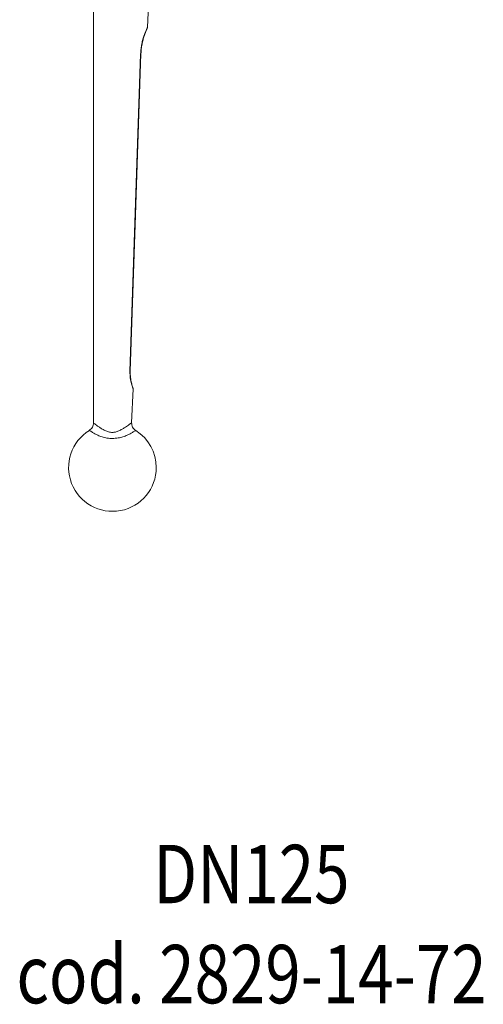
# Model space of a CAD drawing. Extents: x -1397 to 2037, y -1172 to 286.
# Drawn here: x 862 to 941, y -1172 to -1004 of the extents above; entities that cross this region are included whole.
import ezdxf
from ezdxf.enums import TextEntityAlignment as Align

# ---------------------------------------------------------------- set-up
doc = ezdxf.new("R2010")
doc.units = 0
doc.layers.get('0').update_dxf_attribs({"linetype": 'CONTINUOUS'})
doc.layers.add('AM_0', color=7, linetype='CONTINUOUS', lineweight=50)
doc.styles.get("Standard").update_dxf_attribs({"font": 'simplex.shx', "width": 0.8})

# ---------------------------------------------------------------- blocks, each defined once
blk = doc.blocks.new('2829-14')
at = {"color": 7, "linetype": 'Continuous', "lineweight": 15}
for p, q in [((-47.86, -737.45), (-47.65, -732.12)), ((-47.9, -737.61), (-47.86, -737.44)), ((-50.58, -805.2), (-50.34, -799.36))]:
    blk.add_line(p, q, dxfattribs=at)
at = {"color": 7, "linetype": 'Continuous', "lineweight": 15, "flags": 128}
blk.add_lwpolyline([(-57.11, -728.12), (-57.11, -763.05), (-57.11, -805.21)], dxfattribs=at)
at = {"color": 7, "linetype": 'Continuous', "lineweight": 15}
for start, end in [(121.8425, 0), (0, 57.8691)]:
    blk.add_arc((-53.86, -812.86), 7.5, start, end, dxfattribs=at)
for points, knots in [([(-47.86, -737.45), (-47.87, -737.46), (-47.89, -737.5), (-48.01, -737.78), (-48.2, -738.21), (-48.42, -738.79), (-48.65, -739.49), (-48.85, -740.27), (-48.99, -741.11), (-49.02, -741.7), (-49.04, -741.99)], [0, 0, 0, 0, 0.121031, 0.249367, 0.377257, 0.504183, 0.629966, 0.754416, 0.87758, 1, 1, 1, 1]), ([(-48.98, -741.98), (-48.97, -741.7), (-48.94, -741.15), (-48.81, -740.34), (-48.63, -739.59), (-48.42, -738.92), (-48.21, -738.36), (-48.04, -737.94), (-47.92, -737.66), (-47.9, -737.62), (-47.9, -737.61)], [0, 0, 0, 0, 0.121006, 0.242864, 0.366174, 0.490955, 0.616994, 0.744111, 0.871761, 1, 1, 1, 1]), ([(-49.04, -741.99), (-49.35, -751.05), (-49.98, -769.18), (-50.56, -787.32), (-50.86, -796.38)], [0, 0, 0, 0, 0.5, 1, 1, 1, 1]), ([(-50.82, -796.38), (-50.52, -787.45), (-49.93, -769.32), (-49.3, -751.19), (-48.98, -741.98)], [0, 0, 0, 0, 0.492186, 1, 1, 1, 1]), ([(-49.04, -741.99), (-49.03, -741.98), (-49, -741.98), (-48.98, -741.98), (-48.98, -741.98), (-48.98, -741.98)], [0, 0, 0, 0, 0.426216, 0.852797, 1, 1, 1, 1]), ([(-48.98, -741.98), (-48.98, -741.98), (-48.98, -741.98), (-48.99, -741.98), (-48.99, -741.98)], [0, 0, 0, 0, 0.703465, 1, 1, 1, 1]), ([(-50.82, -796.38), (-50.82, -796.38), (-50.82, -796.38), (-50.85, -796.38), (-50.86, -796.38)], [0, 0, 0, 0, 0.457793, 1, 1, 1, 1]), ([(-50.86, -796.38), (-50.86, -796.58), (-50.87, -796.97), (-50.81, -797.54), (-50.72, -798.06), (-50.57, -798.66), (-50.39, -799.23), (-50.36, -799.32), (-50.34, -799.36)], [0, 0, 0, 0, 0.121735, 0.244401, 0.368989, 0.495572, 0.750848, 1, 1, 1, 1]), ([(-50.38, -799.17), (-50.39, -799.13), (-50.42, -799.04), (-50.61, -798.41), (-50.76, -797.63), (-50.82, -796.93), (-50.82, -796.56), (-50.82, -796.38)], [0, 0, 0, 0, 0.256364, 0.51045, 0.758466, 0.879751, 1, 1, 1, 1]), ([(-50.34, -799.37), (-50.34, -799.34), (-50.34, -799.27), (-50.37, -799.2), (-50.38, -799.17)], [0, 0, 0, 0, 0.500048, 1, 1, 1, 1]), ([(-57.11, -805.2), (-57.12, -805.33), (-57.14, -805.59), (-57.28, -805.94), (-57.51, -806.26), (-57.72, -806.41), (-57.82, -806.49)], [0, 0, 0, 0, 0.250015, 0.500018, 0.749986, 1, 1, 1, 1]), ([(-50.6, -805.19), (-50.6, -805.2), (-50.62, -805.21), (-50.95, -805.46), (-51.48, -805.84), (-52.08, -806.22), (-52.61, -806.51), (-53.08, -806.71), (-53.43, -806.8), (-53.65, -806.83), (-53.9, -806.85), (-54.2, -806.83), (-54.65, -806.74), (-55.19, -806.52), (-55.75, -806.2), (-56.23, -805.88), (-56.62, -805.6), (-56.98, -805.32), (-57.19, -805.15), (-57.11, -805.21), (-57.11, -805.21)], [0, 0, 0, 0, 0.076725, 0.183925, 0.294411, 0.349391, 0.402506, 0.452375, 0.468243, 0.483835, 0.499325, 0.523184, 0.547713, 0.600729, 0.659482, 0.722969, 0.789773, 0.858719, 0.999336, 1, 1, 1, 1]), ([(-49.87, -806.51), (-49.98, -806.43), (-50.19, -806.27), (-50.42, -805.94), (-50.56, -805.57), (-50.57, -805.3), (-50.58, -805.17)], [0, 0, 0, 0, 0.250196, 0.500226, 0.750155, 1, 1, 1, 1]), ([(-57.82, -806.49), (-57.82, -806.49), (-57.83, -806.48), (-57.8, -806.5), (-57.72, -806.55), (-57.59, -806.64), (-57.41, -806.76), (-57.17, -806.9), (-56.91, -807.05), (-56.63, -807.2), (-56.34, -807.34), (-56.01, -807.47), (-55.64, -807.6), (-55.24, -807.72), (-54.65, -807.84), (-54.01, -807.89), (-53.37, -807.86), (-52.9, -807.8), (-52.46, -807.71), (-52.06, -807.59), (-51.69, -807.46), (-51.37, -807.32), (-51.07, -807.19), (-50.79, -807.05), (-50.53, -806.9), (-50.28, -806.76), (-50.07, -806.63), (-49.91, -806.53), (-49.88, -806.51), (-49.87, -806.51)], [0, 0, 0, 0, 0.001276, 0.044535, 0.086243, 0.12656, 0.171899, 0.213486, 0.25158, 0.284006, 0.313903, 0.346137, 0.376294, 0.408536, 0.438745, 0.500892, 0.532074, 0.563347, 0.593613, 0.625915, 0.656122, 0.688555, 0.718524, 0.751051, 0.789302, 0.831007, 0.876188, 0.938903, 1, 1, 1, 1])]:
    blk.add_open_spline(points, degree=3, knots=knots, dxfattribs=at)

msp = doc.modelspace()

# ---------------------------------------------------------------- block references
at = {"layer": 'AM_0'}
msp.add_blockref('2829-14', (931.28, -267.52), dxfattribs=at)

# ---------------------------------------------------------------- texts
at = {"layer": 'AM_0', "width": 0.8}
for s, p in [('DN125', (901.21, -1155.01)), ('cod. 2829-14-72', (901.21, -1172.15))]:
    msp.add_text(s, height=10, dxfattribs=at).set_placement(p, align=Align.CENTER)

doc.saveas('drawing.dxf')
